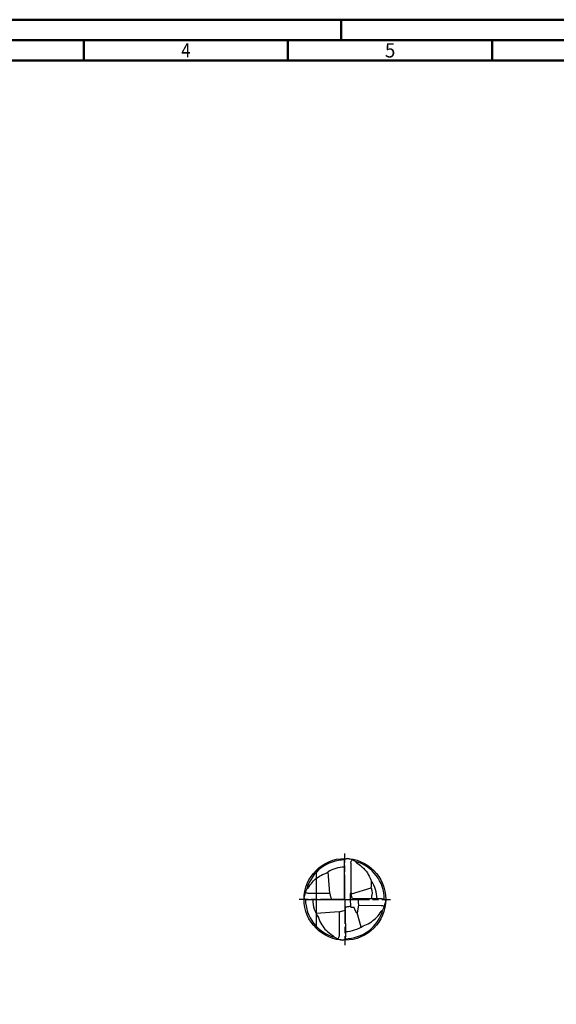
# Model space of a CAD drawing. Units: millimetres. Extents: x 0 to 670, y -1 to 474.
# Drawn here: x 131 to 263, y 179 to 420 of the extents above; entities that cross this region are included whole.
import ezdxf
from ezdxf.enums import TextEntityAlignment as Align

# ---------------------------------------------------------------- set-up
doc = ezdxf.new("R2010")
doc.units = ezdxf.units.MM
doc.linetypes.add('AM_ISO08W050x2', pattern=[9, 6, -0.75, 1.5, -0.75])
doc.linetypes.add('GEN7', pattern=[15, 10, -2.5, 0, -2.5])
doc.layers.get('0').update_dxf_attribs({"linetype": 'CONTINUOUS'})
doc.layers.add('AM_0', color=7, linetype='CONTINUOUS')
doc.layers.add('AM_7', color=4, linetype='GEN7')
doc.layers.add('AM_BOR', color=7, linetype='CONTINUOUS', lineweight=50)
doc.styles.get("Standard").update_dxf_attribs({"font": 'ISOCP.SHX'})

# ---------------------------------------------------------------- blocks, each defined once
blk = doc.blocks.new('A2')
at = {"layer": 'AM_BOR', "color": 1}
for p, q in [((210, 415), (210, 420)), ((147, 410), (147, 415)), ((197, 410), (197, 415)), ((247, 410), (247, 415))]:
    blk.add_line(p, q, dxfattribs=at)
for points in [[(0, 0), (594, 0), (594, 420), (0, 420)], [(10, 410), (10, 10), (584, 10), (584, 410)]]:
    blk.add_lwpolyline(points, close=True, dxfattribs=at)
at = {"layer": 'AM_BOR', "color": 7}
blk.add_lwpolyline([(5, 5), (589, 5), (589, 415), (5, 415)], close=True, dxfattribs=at)
at = {"layer": 'AM_BOR', "color": 2}
for s, width, p in [('4', 0.84375, (172, 412.5)), ('5', 0.964286, (222, 412.5))]:
    blk.add_text(s, height=3.5, dxfattribs=dict(at, width=width)).set_placement(p, align=Align.MIDDLE_CENTER)
blk = doc.blocks.new('MAPAL_FRAME-Model')
blk.add_blockref('A2', (0, 0))

msp = doc.modelspace()

# ---------------------------------------------------------------- linework, layer by layer
at = {"layer": 'AM_0'}
for p, q in [((210.8113, 204.612), (210.8112, 213.7871)), ((212.399, 213.6199), (212.3651, 206.3533)), ((203.9308, 211.8739), (203.9308, 197.591)), ((207.2171, 206.1227), (206.8101, 211.4299)), ((212.5112, 206.061), (217.3679, 207.5255)), ((207.2171, 206.1227), (202.1129, 206.1434)), ((219.9855, 204.8502), (213.1104, 204.8375)), ((214.1079, 204.8393), (214.2356, 203.3054)), ((212.3133, 204.6118), (201.8762, 204.6131)), ((212.3675, 203.1725), (212.3133, 204.6118)), ((214.2356, 203.3054), (213.9574, 201.4244)), ((214.2356, 203.3054), (219.8182, 203.256)), ((209.5038, 201.6393), (203.8728, 201.2665)), ((209.5038, 201.6393), (209.5152, 195.9516)), ((211.0361, 202.0551), (211.0483, 195.6778)), ((214.9002, 197.9452), (213.9574, 201.4244))]:
    msp.add_line(p, q, dxfattribs=at)
at = {"layer": 'AM_0', "flags": 128}
for points in [[(213.518, 214.0166), (213.5255, 213.985), (213.5942, 213.8786), (213.7003, 213.7555), (213.7733, 213.6831), (213.9477, 213.5528), (214.3888, 213.2624), (214.7529, 212.9929), (215.1009, 212.7056), (215.4695, 212.3643), (215.8242, 211.9875), (216.1461, 211.5981), (216.4281, 211.2089), (216.6612, 210.8409), (216.8895, 210.432), (217.1191, 209.9496), (217.2847, 209.5461), (217.4108, 209.192), (217.4347, 209.1595)], [(201.6467, 207.3196), (201.6782, 207.3278), (201.7874, 207.3994), (201.9097, 207.5042), (202.0167, 207.6156), (202.1812, 207.8617), (202.4422, 208.2507), (202.7251, 208.6261), (202.9924, 208.9438), (203.285, 209.2589), (203.6823, 209.6339), (204.0105, 209.9062), (204.3851, 210.183), (204.7057, 210.3946), (205.0575, 210.6007), (205.4412, 210.7987), (205.9263, 211.0137), (206.3319, 211.1653), (206.4547, 211.2087), (206.5038, 211.2363)], [(204.4506, 200.3132), (204.4841, 200.1869), (204.6315, 199.7798), (204.8274, 199.3285), (205.0453, 198.8955), (205.2731, 198.5042), (205.5134, 198.1402), (205.7883, 197.7757), (206.0577, 197.4549), (206.4095, 197.0842), (206.7256, 196.7908), (207.0734, 196.4995), (207.4731, 196.2024), (208.0094, 195.8446), (208.0884, 195.7821), (208.1916, 195.6755), (208.3058, 195.5386), (208.3583, 195.4627)], [(209.5038, 201.6393), (210.3907, 201.8823), (211.0361, 202.0551)], [(215.3863, 198.2548), (215.7845, 198.3945), (216.187, 198.5613), (216.6321, 198.7746), (217.0456, 199.0063), (217.443, 199.2606), (217.8046, 199.5238), (218.0949, 199.7617), (218.4064, 200.0428), (218.6713, 200.3076), (218.9761, 200.6449), (219.2932, 201.043), (219.578, 201.4465), (219.8022, 201.7888), (219.8814, 201.8899), (220.0224, 202.023), (220.1239, 202.1037), (220.1912, 202.1426), (220.215, 202.1453)]]:
    msp.add_lwpolyline(points, dxfattribs=at)
at = {"layer": 'AM_0'}
for points in [[(206.5038, 211.2363), (206.6435, 211.3206), (206.7308, 211.3818), (206.8033, 211.4258)], [(212.3133, 204.6118), (212.2721, 206.1489), (212.3651, 206.3533), (212.5112, 206.061)], [(213.1104, 204.8375), (212.931, 204.8441), (212.791, 204.8832), (212.6963, 205.0047), (212.4615, 205.9412), (212.5112, 206.061)], [(211.0361, 202.0551), (211.0483, 195.6778)]]:
    msp.add_lwpolyline(points, dxfattribs=at)
msp.add_circle((210.9308, 204.7324), 10, dxfattribs=at)
msp.add_circle((210.9308, 204.7324), 10, dxfattribs=at)
for centre, radius, start, end in [((210.3922, 208.2085), 6.5958, 61.712316, 80.773927), ((210.9308, 204.7325), 9.6379, 90.084254, 164.428761), ((210.9094, 204.7923), 7.8014, 90.720752, 121.69853), ((210.9308, 204.7325), 9.6379, 0.084027, 74.428752), ((207.4544, 204.194), 6.5954, 151.711297, 170.774245), ((210.1602, 208.6381), 7.2931, 351.224732, 4.099096), ((210.9228, 204.7384), 7.8708, 0.798083, 34.173808), ((224.236, 210.5729), 17.5911, 194.653965, 199.806164), ((210.8863, 204.7168), 9.5932, 179.991744, 254.721164), ((210.6811, 204.6853), 7.6114, 180.544538, 215.05817), ((214.4072, 205.271), 6.5955, 331.711735, 350.77416), ((210.9308, 204.7325), 9.6379, 270.08406, 344.428753), ((210.9541, 204.6606), 7.7897, 270.676065, 304.679819), ((211.3232, 200.6696), 5.9934, 240.285979, 261.254239)]:
    msp.add_arc(centre, radius, start, end, dxfattribs=at)
for points, knots in [([(210.8112, 213.7871), (210.8158, 213.8559), (210.8262, 214.0105), (210.862, 214.2281), (210.9442, 214.4547), (211.0692, 214.613), (211.2324, 214.6971), (211.3486, 214.7118), (211.4253, 214.7172), (211.4498, 214.719)], [0, 0, 0, 0, 0.20702245, 0.46480005, 0.6580993, 0.92783404, 1.04328679, 1.20065311, 1.27431631, 1.27431631, 1.27431631, 1.27431631]), ([(212.399, 213.6199), (212.4151, 213.7217), (212.4453, 213.9121), (212.5184, 214.1885), (212.6345, 214.3242), (212.6914, 214.3906)], [0, 0, 0, 0, 0.310441852, 0.580460878, 0.839554402, 0.839554402, 0.839554402, 0.839554402]), ([(217.3679, 207.5255), (217.4274, 207.2636), (217.5372, 206.7797), (217.6697, 206.1446), (217.4908, 205.7512), (217.4257, 205.3494), (217.4474, 205.0589), (217.4634, 204.8456)], [0, 0, 0, 0, 0.81475033, 1.50552118, 1.85172486, 2.08239536, 2.72099316, 2.72099316, 2.72099316, 2.72099316]), ([(201.8762, 204.6131), (201.8074, 204.6176), (201.6528, 204.6277), (201.4352, 204.6636), (201.2085, 204.7458), (201.0503, 204.8709), (200.9662, 205.034), (200.9515, 205.1502), (200.946, 205.2269), (200.9443, 205.2514)], [0, 0, 0, 0, 0.20700449, 0.46478209, 0.65808134, 0.92781608, 1.04326883, 1.20063515, 1.27429836, 1.27429836, 1.27429836, 1.27429836]), ([(202.1129, 206.1434), (201.9961, 206.1687), (201.7719, 206.2172), (201.4764, 206.3209), (201.3322, 206.4427), (201.2727, 206.493)], [0, 0, 0, 0, 0.359692587, 0.689868555, 0.92231149, 0.92231149, 0.92231149, 0.92231149]), ([(219.9855, 204.8502), (220.0543, 204.8464), (220.2089, 204.8377), (220.4264, 204.8012), (220.6531, 204.7191), (220.8113, 204.594), (220.8955, 204.4309), (220.9102, 204.3147), (220.9156, 204.238), (220.9174, 204.2135)], [0, 0, 0, 0, 0.20688011, 0.46465772, 0.65795697, 0.92769171, 1.04314446, 1.20051078, 1.27417398, 1.27417398, 1.27417398, 1.27417398]), ([(211.0361, 202.0551), (211.0427, 202.2012), (211.052, 202.406), (211.0163, 202.6676), (211.1282, 202.8583), (211.645, 202.9254), (212.0473, 203.063), (212.3675, 203.1725)], [0, 0, 0, 0, 0.43990525, 0.61659126, 0.77538978, 1.04126202, 2.07694822, 2.07694822, 2.07694822, 2.07694822]), ([(213.9574, 201.4244), (213.9472, 201.4191), (213.89, 201.3897), (213.7507, 201.4276), (213.5656, 201.8307), (213.4061, 202.2377), (213.2566, 202.6279), (213.1655, 202.7258), (212.967, 202.719), (212.7587, 202.7313), (212.4967, 202.7167), (212.3889, 202.8592), (212.3727, 203.0109), (212.3692, 203.1202), (212.3675, 203.1725)], [0, 0, 0, 0, 0.0344912, 0.19184222, 0.35466842, 1.32330146, 1.52676755, 1.61346082, 1.69627678, 2.09135069, 2.28829742, 2.4112628, 2.58268393, 2.73993185, 2.73993185, 2.73993185, 2.73993185]), ([(219.8182, 203.256), (219.9202, 203.2434), (220.1112, 203.2197), (220.3868, 203.1444), (220.5225, 203.0286), (220.589, 202.9719)], [0, 0, 0, 0, 0.309179766, 0.579198792, 0.838292317, 0.838292317, 0.838292317, 0.838292317]), ([(209.5152, 195.9516), (209.507, 195.815), (209.4926, 195.5775), (209.3375, 195.2889), (209.2233, 195.1423), (209.1703, 195.0743)], [0, 0, 0, 0, 0.40507674, 0.704385151, 0.963478675, 0.963478675, 0.963478675, 0.963478675]), ([(211.0483, 195.6778), (211.0446, 195.609), (211.0362, 195.4543), (210.9995, 195.2368), (210.9175, 195.0101), (210.7924, 194.8519), (210.6293, 194.7678), (210.5131, 194.7531), (210.4364, 194.7477), (210.4119, 194.7459)], [0, 0, 0, 0, 0.2068576, 0.46463521, 0.65793446, 0.9276692, 1.04312194, 1.20048826, 1.27415147, 1.27415147, 1.27415147, 1.27415147])]:
    msp.add_open_spline(points, degree=3, knots=knots, dxfattribs=at)
at = {"layer": 'AM_7', "linetype": 'AM_ISO08W050x2'}
for q in [(210.9308, 215.9335), (199.7298, 204.7324), (222.1318, 204.7324), (210.9308, 193.5314)]:
    msp.add_line((210.9308, 204.7324), q, dxfattribs=at)

# ---------------------------------------------------------------- block references
at = {"layer": 'AM_0', "rotation": 360}
msp.add_blockref('MAPAL_FRAME-Model', (0, 0), dxfattribs=at)

doc.saveas('drawing.dxf')
